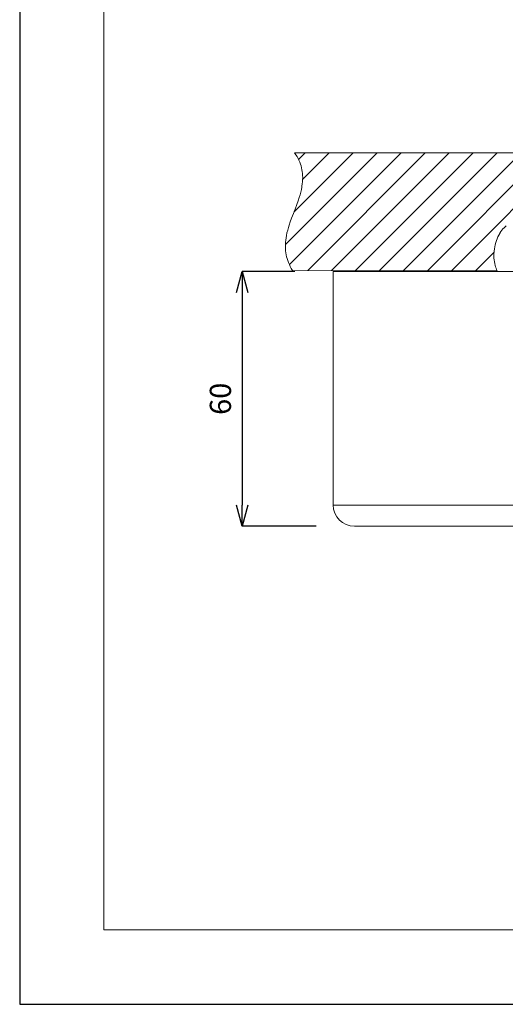
# Model space of a CAD drawing. Units: millimetres. Extents: x 32087 to 32681, y 4478 to 4898.
# Drawn here: x 32087 to 32201, y 4478 to 4710 of the extents above; entities that cross this region are included whole.
import ezdxf

# ---------------------------------------------------------------- set-up
doc = ezdxf.new("R2010")
doc.units = ezdxf.units.MM
doc.header["$LTSCALE"] = 10
for name, color, linetype, lineweight in [('図面枠', 6, 'Continuous', 20), ('寸法', 3, 'Continuous', 20), ('細線', 7, 'Continuous', 9)]:
    doc.layers.add(name, color=color, linetype=linetype, lineweight=lineweight)
doc.styles.add('japanese', font='romans.shx', dxfattribs={"bigfont": 'bigfont.shx'})
doc.dimstyles.new('KIHON', dxfattribs={"dimscale": 10, "dimtxt": 2.5, "dimasz": 2.5, "dimexe": 0, "dimexo": 2, "dimgap": 1, "dimtad": 1, "dimdec": 0, "dimdsep": 46, "dimtxsty": 'japanese', "dimblk": 'OPEN30', "dimcen": 2.5, "dimadec": 0, "dimazin": 0, "dimtfac": 1, "dimtdec": 0, "dimtmove": 0, "dimatfit": 0, "dimfxl": 1, "dimarcsym": 0})

# ---------------------------------------------------------------- blocks, each defined once
blk = doc.blocks.new('_Open30')
at = {"color": 0, "linetype": 'ByBlock', "lineweight": -2}
for p, q in [((-1, 0.268), (0, 0)), ((0, 0), (-1, -0.268)), ((0, 0), (-1, 0))]:
    blk.add_line(p, q, dxfattribs=at)
blk = doc.blocks.new('*D50')
at = {"layer": 'Defpoints', "color": 0, "transparency": 16777216}
for p in [(32159.44, 4650.66), (32139.03, 4590.66), (32164.44, 4590.66)]:
    blk.add_point(p, dxfattribs=at)
at = {"layer": '寸法', "color": 0, "lineweight": -2, "transparency": 16777216}
for p, q in [((32151.44, 4650.66), (32139.03, 4650.66)), ((32139.03, 4645.66), (32139.03, 4595.66)), ((32156.44, 4590.66), (32139.03, 4590.66))]:
    blk.add_line(p, q, dxfattribs=at)
at = {"layer": '寸法', "color": 0, "lineweight": -2, "transparency": 16777216, "xscale": 5, "yscale": 5, "zscale": 5}
for p, rotation in [((32139.03, 4650.66), 90), ((32139.03, 4590.66), 270)]:
    blk.add_blockref('_Open30', p, dxfattribs=dict(at, rotation=rotation))
at = {"layer": '寸法', "color": 0, "lineweight": 5, "transparency": 16777216, "insert": (32134.53, 4620.66), "char_height": 5, "attachment_point": 5, "rotation": 90, "style": 'japanese'}
blk.add_mtext('60', dxfattribs=at)

msp = doc.modelspace()

# ---------------------------------------------------------------- linework, layer by layer
at = {"layer": 'Defpoints', "linetype": 'Continuous'}
msp.add_lwpolyline([(32086.6, 4898.13), (32086.6, 4478.13), (32680.6, 4478.13), (32680.6, 4898.13)], close=True, dxfattribs=at)
at = {"layer": '図面枠', "linetype": 'Continuous'}
for p, q in [((32106.43, 4495.68), (32106.43, 4880.58)), ((32660.76, 4495.68), (32106.43, 4495.68))]:
    msp.add_line(p, q, dxfattribs=at)
at = {"layer": '細線'}
for points in [[(32151.37, 4678.57), (32151.66, 4678.13), (32151.93, 4677.69), (32152.17, 4677.25), (32152.38, 4676.81), (32152.57, 4676.37), (32152.73, 4675.93), (32152.88, 4675.48), (32153, 4675.04), (32153.09, 4674.59), (32153.17, 4674.14), (32153.23, 4673.68), (32153.26, 4673.21), (32153.27, 4672.74), (32153.26, 4672.25), (32153.23, 4671.75), (32153.18, 4671.23), (32153.1, 4670.69), (32153.07, 4670.51), (32152.95, 4669.94), (32152.81, 4669.34), (32152.64, 4668.7), (32152.43, 4668.01), (32152.18, 4667.26), (32151.87, 4666.39), (32151.46, 4665.31), (32151.08, 4664.32), (32150.66, 4663.21), (32150.34, 4662.32), (32150.08, 4661.55), (32149.91, 4661), (32149.73, 4660.34), (32149.57, 4659.72), (32149.44, 4659.13), (32149.35, 4658.57), (32149.27, 4658.02), (32149.22, 4657.5), (32149.19, 4656.99), (32149.19, 4656.49), (32149.21, 4656), (32149.24, 4655.52), (32149.3, 4655.04), (32149.38, 4654.57), (32149.49, 4654.11), (32149.61, 4653.65), (32149.76, 4653.19), (32149.93, 4652.73), (32150.12, 4652.28), (32150.34, 4651.82), (32150.58, 4651.36), (32150.85, 4650.9)], [(32149.21, 4656.97), (32170.82, 4678.57)], [(32150.15, 4652.24), (32176.47, 4678.57)], [(32151.19, 4664.6), (32165.16, 4678.57)], [(32405.06, 4678.57), (32151.37, 4678.57)], [(32152.27, 4677), (32153.85, 4678.57)], [(32153.25, 4672.32), (32159.5, 4678.57)], [(32154.45, 4650.89), (32182.13, 4678.57)], [(32160.09, 4650.88), (32187.79, 4678.57)], [(32165.73, 4650.86), (32193.44, 4678.57)], [(32171.38, 4650.85), (32199.1, 4678.57)], [(32177.02, 4650.84), (32204.76, 4678.57)], [(32182.67, 4650.82), (32210.41, 4678.57)], [(32188.31, 4650.81), (32216.07, 4678.57)], [(32199.11, 4650.79), (32198.96, 4651.07), (32198.82, 4651.38), (32198.7, 4651.72), (32198.59, 4652.08), (32198.49, 4652.48), (32198.42, 4652.9), (32198.36, 4653.34), (32198.33, 4653.8), (32198.32, 4654.29), (32198.33, 4654.78), (32198.36, 4655.29), (32198.38, 4655.42), (32198.44, 4655.93), (32198.53, 4656.44), (32198.64, 4656.94), (32198.77, 4657.43), (32198.92, 4657.9), (32199.09, 4658.35), (32199.27, 4658.78), (32199.47, 4659.19), (32199.68, 4659.57), (32199.74, 4659.68), (32199.97, 4660.02), (32200.21, 4660.35), (32200.45, 4660.65), (32200.7, 4660.92), (32200.96, 4661.16), (32201.23, 4661.38)], [(32193.95, 4650.8), (32198.37, 4655.21)], [(32150.85, 4650.9), (32199.11, 4650.79)], [(32160.44, 4650.66), (32160.44, 4595.66)], [(32395.44, 4650.66), (32160.44, 4650.66)], [(32395.44, 4595.66), (32160.44, 4595.66)], [(32390.44, 4590.66), (32165.44, 4590.66)]]:
    msp.add_lwpolyline(points, dxfattribs=at)
msp.add_open_spline([(32160.44, 4595.66), (32160.44, 4592.9), (32162.67, 4590.66), (32165.44, 4590.66)], degree=3, dxfattribs=at)

# ---------------------------------------------------------------- dimensions: what is measured, and where the dimension line sits
at = {"layer": '寸法', "lineweight": 5}
dim = msp.add_linear_dim(base=(32139.03, 4590.66), p1=(32159.44, 4650.66), p2=(32164.44, 4590.66), angle=90, dimstyle='KIHON', override={"dimtxt": 0.5, "dimasz": 0.5, "dimexo": 0.8, "dimgap": 0.2}, dxfattribs=at)
dim.commit()
dim.dimension.update_dxf_attribs({"geometry": '*D50', "text_midpoint": (32134.53, 4620.66)})

doc.saveas('drawing.dxf')
